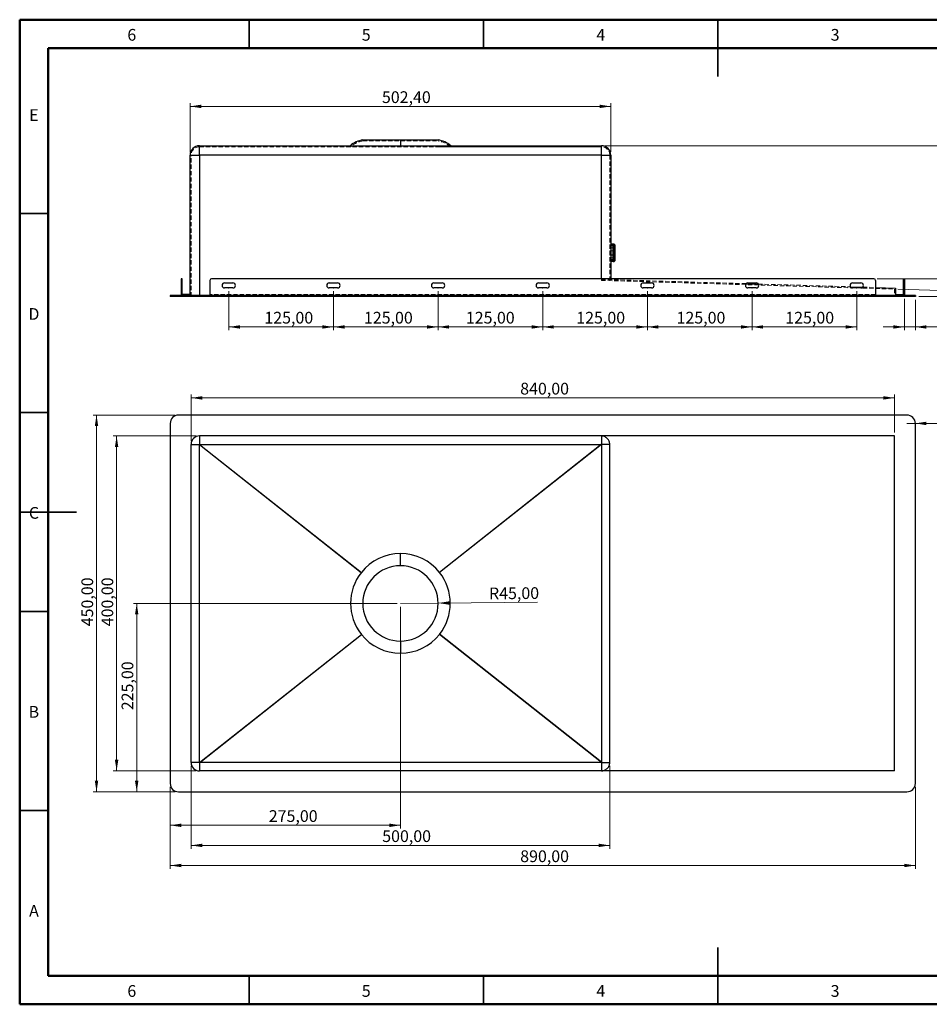
# Model space of a CAD drawing. Units: millimetres. Extents: x 1 to 419, y 1 to 296.
# Drawn here: x 1 to 273, y 1 to 296 of the extents above; entities that cross this region are included whole.
import ezdxf

# ---------------------------------------------------------------- set-up
doc = ezdxf.new("R2010")
doc.units = ezdxf.units.MM
doc.header["$PDSIZE"] = -1
doc.linetypes.add('HIDDEN', pattern=[1.905, 1.27, -0.635])
doc.styles.add('SLDTEXTSTYLE0', font='TXT', dxfattribs={"width": 0.7})
doc.styles.add('SLDTEXTSTYLE1', font='TXT', dxfattribs={"width": 0.75})
doc.dimstyles.new('SLDDIMSTYLE0', dxfattribs={"dimtxt": 3.5, "dimasz": 3.302, "dimexe": 0, "dimexo": 0.0625, "dimgap": 0.875, "dimtad": 1, "dimlfac": 4, "dimrnd": 1e-09, "dimzin": 12, "dimdsep": 46, "dimtxsty": 'SLDTEXTSTYLE1', "dimsah": 1, "dimcen": 0, "dimadec": 0, "dimazin": 3, "dimtfac": 1, "dimtofl": 0, "dimtmove": 0, "dimatfit": 3, "dimfxl": 0, "dimfrac": 2, "dimtolj": 1, "dimtzin": 12, "dimarcsym": 0})
doc.dimstyles.new('SLDDIMSTYLE1', dxfattribs={"dimtxt": 3.5, "dimasz": 3.302, "dimexe": 0, "dimexo": 0.0625, "dimgap": 0.875, "dimtad": 1, "dimlfac": 4, "dimrnd": 1e-09, "dimzin": 12, "dimdsep": 46, "dimtxsty": 'SLDTEXTSTYLE1', "dimsah": 1, "dimcen": 0.09, "dimadec": 0, "dimazin": 3, "dimtfac": 1, "dimtofl": 0, "dimtmove": 0, "dimatfit": 3, "dimfxl": 0, "dimfrac": 2, "dimtolj": 1, "dimtzin": 12, "dimarcsym": 0})
doc.dimstyles.new('SLDDIMSTYLE2', dxfattribs={"dimtxt": 3.5, "dimasz": 3.302, "dimexe": 0, "dimexo": 0.0625, "dimgap": 0.875, "dimtad": 1, "dimlfac": 4, "dimrnd": 1e-09, "dimzin": 12, "dimdsep": 46, "dimtxsty": 'SLDTEXTSTYLE1', "dimsah": 1, "dimcen": 0, "dimadec": 0, "dimazin": 3, "dimtfac": 1, "dimtofl": 0, "dimtmove": 0, "dimatfit": 3, "dimfxl": 0, "dimfrac": 2, "dimtolj": 1, "dimtzin": 12, "dimarcsym": 0})
doc.dimstyles.new('SLDDIMSTYLE3', dxfattribs={"dimtxt": 3.5, "dimasz": 3.302, "dimexe": 0, "dimexo": 0.0625, "dimgap": 0.875, "dimtad": 1, "dimlfac": 4, "dimrnd": 1e-09, "dimzin": 12, "dimdsep": 46, "dimtxsty": 'SLDTEXTSTYLE1', "dimsah": 1, "dimcen": 0.09, "dimadec": 0, "dimazin": 3, "dimtfac": 1, "dimtmove": 0, "dimatfit": 0, "dimfxl": 0, "dimfrac": 2, "dimtolj": 1, "dimtzin": 12, "dimarcsym": 0})
doc.dimstyles.new('SLDDIMSTYLE4', dxfattribs={"dimtxt": 3.5, "dimasz": 3.302, "dimexe": 0, "dimexo": 0.0625, "dimgap": 0.875, "dimtad": 1, "dimdec": 4, "dimlfac": 4, "dimzin": 12, "dimdsep": 46, "dimtxsty": 'SLDTEXTSTYLE1', "dimsah": 1, "dimcen": 0.09, "dimazin": 3, "dimtfac": 1, "dimtofl": 0, "dimtmove": 0, "dimatfit": 3, "dimfxl": 0, "dimfrac": 2, "dimtolj": 1, "dimtzin": 12, "dimarcsym": 0})

# ---------------------------------------------------------------- blocks, each defined once
blk = doc.blocks.new('_D')
at = {"color": 7, "linetype": 'Continuous', "lineweight": 0}
for q in [(115.19, 121.2), (156.13, 121.55)]:
    blk.add_line((126.44, 121.3), q, dxfattribs=at)
at = {"color": 7, "linetype": 'Continuous', "lineweight": 18}
blk.add_solid([(126.44, 121.3), (129.75, 120.82), (129.74, 121.83)], dxfattribs=at)
at = {"color": 7, "linetype": 'Continuous', "lineweight": 18, "insert": (141.62, 125.93), "char_height": 3.5, "attachment_point": 1, "rotation": 0.4822, "style": 'SLDTEXTSTYLE1'}
blk.add_mtext('R45,00', dxfattribs=at)
blk = doc.blocks.new('_D_1')
at = {"color": 7, "linetype": 'Continuous', "lineweight": 0}
for p, q in [((114.19, 121.2), (35.44, 121.2)), ((36.44, 121.2), (36.44, 64.95)), ((47.94, 64.95), (35.44, 64.95))]:
    blk.add_line(p, q, dxfattribs=at)
at = {"color": 7, "linetype": 'Continuous', "lineweight": 18}
for points in [[(36.44, 121.2), (35.93, 117.9), (36.95, 117.9)], [(36.44, 64.95), (36.95, 68.25), (35.93, 68.25)]]:
    blk.add_solid(points, dxfattribs=at)
at = {"color": 7, "linetype": 'Continuous', "lineweight": 18, "insert": (31.93, 89.32), "char_height": 3.5, "attachment_point": 1, "rotation": 90, "style": 'SLDTEXTSTYLE1'}
blk.add_mtext('225,00', dxfattribs=at)
blk = doc.blocks.new('_D_2')
at = {"color": 7, "linetype": 'Continuous', "lineweight": 0}
for p, q in [((115.19, 120.2), (115.19, 53.95)), ((46.44, 66.45), (46.44, 53.95)), ((115.19, 54.95), (46.44, 54.95))]:
    blk.add_line(p, q, dxfattribs=at)
at = {"color": 7, "linetype": 'Continuous', "lineweight": 18}
for points in [[(46.44, 54.95), (49.74, 54.44), (49.74, 55.46)], [(115.19, 54.95), (111.89, 55.46), (111.89, 54.44)]]:
    blk.add_solid(points, dxfattribs=at)
at = {"color": 7, "linetype": 'Continuous', "lineweight": 18, "insert": (75.88, 59.46), "char_height": 3.5, "attachment_point": 1, "style": 'SLDTEXTSTYLE1'}
blk.add_mtext('275,00', dxfattribs=at)
blk = doc.blocks.new('_D_3')
at = {"color": 7, "linetype": 'Continuous', "lineweight": 0}
for p, q in [((52.69, 72.7), (52.69, 47.95)), ((177.69, 72.7), (177.69, 47.95)), ((177.69, 48.95), (52.69, 48.95))]:
    blk.add_line(p, q, dxfattribs=at)
at = {"color": 7, "linetype": 'Continuous', "lineweight": 18}
for points in [[(52.69, 48.95), (55.99, 48.44), (55.99, 49.46)], [(177.69, 48.95), (174.39, 49.46), (174.39, 48.44)]]:
    blk.add_solid(points, dxfattribs=at)
at = {"color": 7, "linetype": 'Continuous', "lineweight": 18, "insert": (109.75, 53.46), "char_height": 3.5, "attachment_point": 1, "style": 'SLDTEXTSTYLE1'}
blk.add_mtext('500,00', dxfattribs=at)
blk = doc.blocks.new('_D_4')
at = {"color": 7, "linetype": 'Continuous', "lineweight": 0}
for p, q in [((54.19, 171.2), (29.44, 171.2)), ((30.44, 171.2), (30.44, 71.2)), ((54.19, 71.2), (29.44, 71.2))]:
    blk.add_line(p, q, dxfattribs=at)
at = {"color": 7, "linetype": 'Continuous', "lineweight": 18}
for points in [[(30.44, 171.2), (29.93, 167.9), (30.95, 167.9)], [(30.44, 71.2), (30.95, 74.5), (29.93, 74.5)]]:
    blk.add_solid(points, dxfattribs=at)
at = {"color": 7, "linetype": 'Continuous', "lineweight": 18, "insert": (25.93, 114.38), "char_height": 3.5, "attachment_point": 1, "rotation": 90, "style": 'SLDTEXTSTYLE1'}
blk.add_mtext('400,00', dxfattribs=at)
blk = doc.blocks.new('_D_5')
at = {"color": 7, "linetype": 'Continuous', "lineweight": 0}
for p, q in [((52.69, 169.7), (52.69, 183.57)), ((262.69, 182.57), (52.69, 182.57)), ((262.69, 172.2), (262.69, 183.57))]:
    blk.add_line(p, q, dxfattribs=at)
at = {"color": 7, "linetype": 'Continuous', "lineweight": 18}
for points in [[(52.69, 182.57), (55.99, 182.06), (55.99, 183.08)], [(262.69, 182.57), (259.39, 183.08), (259.39, 182.06)]]:
    blk.add_solid(points, dxfattribs=at)
at = {"color": 7, "linetype": 'Continuous', "lineweight": 18, "insert": (150.95, 187.08), "char_height": 3.5, "attachment_point": 1, "style": 'SLDTEXTSTYLE1'}
blk.add_mtext('840,00', dxfattribs=at)
blk = doc.blocks.new('_D_6')
at = {"color": 7, "linetype": 'Continuous', "lineweight": 0}
for p, q in [((46.44, 66.45), (46.44, 41.95)), ((268.94, 66.45), (268.94, 41.95)), ((46.44, 42.95), (268.94, 42.95))]:
    blk.add_line(p, q, dxfattribs=at)
at = {"color": 7, "linetype": 'Continuous', "lineweight": 18}
for points in [[(46.44, 42.95), (49.74, 42.44), (49.74, 43.46)], [(268.94, 42.95), (265.64, 43.46), (265.64, 42.44)]]:
    blk.add_solid(points, dxfattribs=at)
at = {"color": 7, "linetype": 'Continuous', "lineweight": 18, "insert": (150.95, 47.46), "char_height": 3.5, "attachment_point": 1, "style": 'SLDTEXTSTYLE1'}
blk.add_mtext('890,00', dxfattribs=at)
blk = doc.blocks.new('_D_7')
at = {"color": 7, "linetype": 'Continuous', "lineweight": 0}
for p, q in [((47.94, 177.45), (23.44, 177.45)), ((24.44, 177.45), (24.44, 64.95)), ((47.94, 64.95), (23.44, 64.95))]:
    blk.add_line(p, q, dxfattribs=at)
at = {"color": 7, "linetype": 'Continuous', "lineweight": 18}
for points in [[(24.44, 177.45), (23.93, 174.15), (24.95, 174.15)], [(24.44, 64.95), (24.95, 68.25), (23.93, 68.25)]]:
    blk.add_solid(points, dxfattribs=at)
at = {"color": 7, "linetype": 'Continuous', "lineweight": 18, "insert": (19.93, 114.38), "char_height": 3.5, "attachment_point": 1, "rotation": 90, "style": 'SLDTEXTSTYLE1'}
blk.add_mtext('450,00', dxfattribs=at)
blk = doc.blocks.new('_D_8')
at = {"color": 7, "linetype": 'Continuous', "lineweight": 0}
for q in [(266.44, 174.95), (294.95, 174.95)]:
    blk.add_line((268.94, 174.95), q, dxfattribs=at)
at = {"color": 7, "linetype": 'Continuous', "lineweight": 18}
blk.add_solid([(268.94, 174.95), (272.24, 174.44), (272.24, 175.46)], dxfattribs=at)
at = {"color": 7, "linetype": 'Continuous', "lineweight": 18, "char_height": 3.5, "attachment_point": 1, "style": 'SLDTEXTSTYLE1'}
for s, insert in [('4x', (275.65, 179.44)), ('R10,00', (280.48, 179.44))]:
    blk.add_mtext(s, dxfattribs=dict(at, insert=insert))
blk = doc.blocks.new('_D_9')
at = {"color": 7, "linetype": 'Continuous', "lineweight": 0}
for p, q in [((63.94, 214.41), (63.94, 202.75)), ((95.19, 214.41), (95.19, 202.75)), ((63.94, 203.75), (95.19, 203.75))]:
    blk.add_line(p, q, dxfattribs=at)
at = {"color": 7, "linetype": 'Continuous', "lineweight": 18}
for points in [[(63.94, 203.75), (67.24, 203.25), (67.24, 204.26)], [(95.19, 203.75), (91.89, 204.26), (91.89, 203.25)]]:
    blk.add_solid(points, dxfattribs=at)
at = {"color": 7, "linetype": 'Continuous', "lineweight": 18, "insert": (74.56, 208.27), "char_height": 3.5, "attachment_point": 1, "style": 'SLDTEXTSTYLE1'}
blk.add_mtext('125,00', dxfattribs=at)
blk = doc.blocks.new('_D_10')
at = {"color": 7, "linetype": 'Continuous', "lineweight": 0}
for p, q in [((95.19, 214.41), (95.19, 202.75)), ((126.44, 214.41), (126.44, 202.75)), ((95.19, 203.75), (126.44, 203.75))]:
    blk.add_line(p, q, dxfattribs=at)
at = {"color": 7, "linetype": 'Continuous', "lineweight": 18}
for points in [[(95.19, 203.75), (98.49, 203.25), (98.49, 204.26)], [(126.44, 203.75), (123.14, 204.26), (123.14, 203.25)]]:
    blk.add_solid(points, dxfattribs=at)
at = {"color": 7, "linetype": 'Continuous', "lineweight": 18, "insert": (104.3, 208.27), "char_height": 3.5, "attachment_point": 1, "style": 'SLDTEXTSTYLE1'}
blk.add_mtext('125,00', dxfattribs=at)
blk = doc.blocks.new('_D_11')
at = {"color": 7, "linetype": 'Continuous', "lineweight": 0}
for p, q in [((126.44, 214.41), (126.44, 202.75)), ((157.69, 214.41), (157.69, 202.75)), ((126.44, 203.75), (157.69, 203.75))]:
    blk.add_line(p, q, dxfattribs=at)
at = {"color": 7, "linetype": 'Continuous', "lineweight": 18}
for points in [[(126.44, 203.75), (129.74, 203.25), (129.74, 204.26)], [(157.69, 203.75), (154.39, 204.26), (154.39, 203.25)]]:
    blk.add_solid(points, dxfattribs=at)
at = {"color": 7, "linetype": 'Continuous', "lineweight": 18, "insert": (134.73, 208.27), "char_height": 3.5, "attachment_point": 1, "style": 'SLDTEXTSTYLE1'}
blk.add_mtext('125,00', dxfattribs=at)
blk = doc.blocks.new('_D_12')
at = {"color": 7, "linetype": 'Continuous', "lineweight": 0}
for p, q in [((157.69, 214.41), (157.69, 202.75)), ((188.94, 214.41), (188.94, 202.75)), ((157.69, 203.75), (188.94, 203.75))]:
    blk.add_line(p, q, dxfattribs=at)
at = {"color": 7, "linetype": 'Continuous', "lineweight": 18}
for points in [[(157.69, 203.75), (160.99, 203.25), (160.99, 204.26)], [(188.94, 203.75), (185.64, 204.26), (185.64, 203.25)]]:
    blk.add_solid(points, dxfattribs=at)
at = {"color": 7, "linetype": 'Continuous', "lineweight": 18, "insert": (167.7, 208.27), "char_height": 3.5, "attachment_point": 1, "style": 'SLDTEXTSTYLE1'}
blk.add_mtext('125,00', dxfattribs=at)
blk = doc.blocks.new('_D_13')
at = {"color": 7, "linetype": 'Continuous', "lineweight": 0}
for p, q in [((188.94, 214.41), (188.94, 202.75)), ((220.19, 214.41), (220.19, 202.75)), ((188.94, 203.75), (220.19, 203.75))]:
    blk.add_line(p, q, dxfattribs=at)
at = {"color": 7, "linetype": 'Continuous', "lineweight": 18}
for points in [[(188.94, 203.75), (192.24, 203.25), (192.24, 204.26)], [(220.19, 203.75), (216.89, 204.26), (216.89, 203.25)]]:
    blk.add_solid(points, dxfattribs=at)
at = {"color": 7, "linetype": 'Continuous', "lineweight": 18, "insert": (197.64, 208.27), "char_height": 3.5, "attachment_point": 1, "style": 'SLDTEXTSTYLE1'}
blk.add_mtext('125,00', dxfattribs=at)
blk = doc.blocks.new('_D_14')
at = {"color": 7, "linetype": 'Continuous', "lineweight": 0}
for p, q in [((220.19, 214.41), (220.19, 202.75)), ((251.44, 214.41), (251.44, 202.75)), ((220.19, 203.75), (251.44, 203.75))]:
    blk.add_line(p, q, dxfattribs=at)
at = {"color": 7, "linetype": 'Continuous', "lineweight": 18}
for points in [[(220.19, 203.75), (223.49, 203.25), (223.49, 204.26)], [(251.44, 203.75), (248.14, 204.26), (248.14, 203.25)]]:
    blk.add_solid(points, dxfattribs=at)
at = {"color": 7, "linetype": 'Continuous', "lineweight": 18, "insert": (230.11, 208.27), "char_height": 3.5, "attachment_point": 1, "style": 'SLDTEXTSTYLE1'}
blk.add_mtext('125,00', dxfattribs=at)
blk = doc.blocks.new('_D_15')
at = {"color": 7, "linetype": 'Continuous', "lineweight": 0}
for p, q in [((176.19, 257.86), (285.94, 257.86)), ((284.94, 212.86), (284.94, 257.86)), ((269.94, 212.86), (285.94, 212.86))]:
    blk.add_line(p, q, dxfattribs=at)
at = {"color": 7, "linetype": 'Continuous', "lineweight": 18}
for points in [[(284.94, 257.86), (284.43, 254.55), (285.45, 254.55)], [(284.94, 212.86), (285.45, 216.16), (284.43, 216.16)]]:
    blk.add_solid(points, dxfattribs=at)
at = {"color": 7, "linetype": 'Continuous', "lineweight": 18, "insert": (280.43, 229.81), "char_height": 3.5, "attachment_point": 1, "rotation": 90, "style": 'SLDTEXTSTYLE1'}
blk.add_mtext('180,00', dxfattribs=at)
blk = doc.blocks.new('_D_16')
at = {"color": 7, "linetype": 'Continuous', "lineweight": 0}
for p, q in [((265.69, 212.16), (265.69, 202.75)), ((268.94, 211.86), (268.94, 202.75)), ((265.69, 203.75), (259.34, 203.75)), ((268.94, 203.75), (265.69, 203.75)), ((268.94, 203.75), (290.11, 203.75))]:
    blk.add_line(p, q, dxfattribs=at)
at = {"color": 7, "linetype": 'Continuous', "lineweight": 18}
for points in [[(265.69, 203.75), (262.39, 204.26), (262.39, 203.25)], [(268.94, 203.75), (272.24, 203.25), (272.24, 204.26)]]:
    blk.add_solid(points, dxfattribs=at)
at = {"color": 7, "linetype": 'Continuous', "lineweight": 18, "insert": (278.47, 208.27), "char_height": 3.5, "attachment_point": 1, "style": 'SLDTEXTSTYLE1'}
blk.add_mtext('13,00', dxfattribs=at)
blk = doc.blocks.new('_D_17')
at = {"color": 7, "linetype": 'Continuous', "lineweight": 0}
for p, q in [((52.39, 256.06), (52.39, 270.61)), ((177.99, 256.06), (177.99, 270.61)), ((177.99, 269.61), (52.39, 269.61))]:
    blk.add_line(p, q, dxfattribs=at)
at = {"color": 7, "linetype": 'Continuous', "lineweight": 18}
for points in [[(52.39, 269.61), (55.69, 269.1), (55.69, 270.12)], [(177.99, 269.61), (174.69, 270.12), (174.69, 269.1)]]:
    blk.add_solid(points, dxfattribs=at)
at = {"color": 7, "linetype": 'Continuous', "lineweight": 18, "insert": (109.67, 274.12), "char_height": 3.5, "attachment_point": 1, "style": 'SLDTEXTSTYLE1'}
blk.add_mtext('502,40', dxfattribs=at)
blk = doc.blocks.new('_D_18')
at = {"color": 7, "linetype": 'Continuous', "lineweight": 0}
for p, q in [((257.57, 218.16), (306.86, 218.16)), ((263.69, 215.03), (306.8, 213.75))]:
    blk.add_line(p, q, dxfattribs=at)
at = {"color": 7, "linetype": 'Continuous', "lineweight": 18}
for start, end in [(0, 5.8242), (358.3, 0), (355.8309, 358.3)]:
    blk.add_arc((158.54, 218.16), 147.33, start, end, dxfattribs=at)
for points in [[(305.86, 218.16), (306.33, 221.46), (305.32, 221.45)], [(305.8, 213.78), (305.15, 210.51), (306.17, 210.46)]]:
    blk.add_solid(points, dxfattribs=at)
at = {"color": 7, "linetype": 'Continuous', "lineweight": 18, "insert": (309.66, 233.44), "char_height": 3.5, "attachment_point": 1, "rotation": 274.2045, "style": 'SLDTEXTSTYLE1'}
blk.add_mtext('1,7°', dxfattribs=at)

msp = doc.modelspace()

# ---------------------------------------------------------------- linework, layer by layer
at = {"color": 7, "linetype": 'Continuous', "lineweight": 50}
for p, q in [((1.5, 1.5), (1.5, 295.5)), ((1.5, 295.5), (418.5, 295.5)), ((10, 10), (10, 287)), ((10, 287), (410, 287)), ((410, 10), (10, 10)), ((418.5, 1.5), (1.5, 1.5))]:
    msp.add_line(p, q, dxfattribs=at)
at = {"color": 7, "linetype": 'Continuous', "lineweight": 35}
for p, q in [((70, 287), (70, 295.5)), ((140, 287), (140, 295.5)), ((210, 295.501), (210, 278.499)), ((210, 287), (210, 295.5)), ((10, 237.6), (1.5, 237.6)), ((10, 178.2), (1.5, 178.2)), ((1.499, 148.5), (18.501, 148.5)), ((10, 118.8), (1.5, 118.8)), ((10, 59.4), (1.5, 59.4)), ((210, 1.499), (210, 18.501)), ((70, 10), (70, 1.5)), ((140, 10), (140, 1.5)), ((210, 10), (210, 1.5))]:
    msp.add_line(p, q, dxfattribs=at)
at = {"color": 7, "linetype": 'Continuous', "lineweight": 25}
for p, q in [((103.940159, 259.611365), (115.190159, 259.611365)), ((115.190159, 259.611365), (115.190159, 257.855139)), ((115.190159, 259.611365), (126.440159, 259.611365)), ((55.190159, 255.055139), (55.190159, 257.855139)), ((55.190159, 257.855139), (175.190159, 257.855139)), ((175.190159, 255.055139), (175.190159, 257.855139)), ((52.390159, 255.055139), (55.190159, 255.055139)), ((52.390159, 213.155139), (52.390159, 255.055139)), ((175.190159, 255.055139), (55.190159, 255.055139)), ((55.190159, 255.055139), (55.190159, 213.155139)), ((175.190159, 255.055139), (177.990159, 255.055139)), ((175.190159, 218.155139), (175.190159, 255.055139)), ((177.990159, 255.055139), (177.990159, 218.155139)), ((178.740159, 228.50288), (177.990159, 228.50288)), ((178.740159, 228.00288), (177.990159, 228.00288)), ((178.740159, 228.00288), (178.740159, 228.50288)), ((178.740159, 228.00288), (179.173172, 228.00288)), ((178.740159, 223.75288), (178.740159, 228.00288)), ((179.173172, 228.25288), (179.173172, 228.00288)), ((179.173172, 228.00288), (179.173172, 227.399074)), ((179.240159, 227.81538), (179.173172, 227.81538)), ((179.173172, 226.517968), (179.173172, 225.237792)), ((179.240159, 227.81538), (179.240159, 227.377268)), ((179.240159, 227.37584), (179.240159, 226.497671)), ((179.240159, 226.251488), (179.240159, 226.497671)), ((178.740159, 223.75288), (177.990159, 223.75288)), ((178.740159, 223.75288), (179.173172, 223.75288)), ((178.740159, 223.25288), (178.740159, 223.75288)), ((179.173172, 226.251488), (179.240159, 226.251488)), ((179.173172, 225.504273), (179.240159, 225.504273)), ((179.173172, 224.356687), (179.173172, 223.75288)), ((179.173172, 223.94038), (179.240159, 223.94038)), ((179.173172, 223.75288), (179.173172, 223.50288)), ((179.240159, 225.504273), (179.240159, 226.251488)), ((179.240159, 225.258089), (179.240159, 225.504273)), ((179.240159, 225.258089), (179.240159, 224.37992)), ((179.240159, 224.37992), (179.240159, 223.94038)), ((178.740159, 223.25288), (177.990159, 223.25288)), ((49.690159, 218.155139), (49.690159, 217.655139)), ((49.990159, 218.155139), (49.690159, 218.155139)), ((49.690159, 217.655139), (49.990159, 217.655139)), ((49.690159, 217.655139), (49.690159, 213.155139)), ((49.990159, 217.655139), (49.990159, 218.155139)), ((49.990159, 213.455139), (49.990159, 217.655139)), ((58.315159, 217.655139), (58.315159, 213.155139)), ((256.565159, 218.155139), (58.815159, 218.155139)), ((257.065159, 217.655139), (257.065159, 213.155139)), ((265.390159, 218.155139), (265.690159, 218.155139)), ((265.390159, 217.655139), (265.390159, 218.155139)), ((265.690159, 217.655139), (265.390159, 217.655139)), ((265.390159, 213.455139), (265.390159, 217.655139)), ((265.690159, 218.155139), (265.690159, 217.655139)), ((265.690159, 217.655139), (265.690159, 213.155139)), ((62.690159, 216.905139), (65.190159, 216.905139)), ((65.190159, 215.405139), (62.690159, 215.405139)), ((93.940159, 216.905139), (96.440159, 216.905139)), ((96.440159, 215.405139), (93.940159, 215.405139)), ((125.190159, 216.905139), (127.690159, 216.905139)), ((127.690159, 215.405139), (125.190159, 215.405139)), ((156.440159, 216.905139), (158.940159, 216.905139)), ((158.940159, 215.405139), (156.440159, 215.405139)), ((187.690159, 216.905139), (190.190159, 216.905139)), ((190.190159, 215.405139), (187.690159, 215.405139)), ((218.402909, 216.678458), (222.065127, 216.569766)), ((218.940159, 216.905139), (221.440159, 216.905139)), ((221.440159, 215.405139), (218.940159, 215.405139)), ((249.556552, 215.753839), (253.239504, 215.644532)), ((250.190159, 216.905139), (252.690159, 216.905139)), ((252.690159, 215.405139), (250.190159, 215.405139)), ((257.065159, 215.530989), (262.990159, 215.355139)), ((262.990159, 215.355139), (262.990159, 213.155139)), ((46.440159, 213.155139), (46.440159, 212.855139)), ((48.940159, 213.155139), (46.440159, 213.155139)), ((48.940159, 212.855139), (46.440159, 212.855139)), ((48.940159, 213.155139), (48.940159, 212.855139)), ((266.440159, 213.155139), (48.940159, 213.155139)), ((266.440159, 212.855139), (48.940159, 212.855139)), ((52.190159, 213.455139), (49.990159, 213.455139)), ((52.190159, 213.155139), (52.190159, 213.455139)), ((263.190159, 213.155139), (263.190159, 213.455139)), ((263.190159, 213.455139), (265.390159, 213.455139)), ((266.440159, 213.155139), (266.440159, 212.855139)), ((268.940159, 213.155139), (266.440159, 213.155139)), ((268.940159, 212.855139), (266.440159, 212.855139)), ((268.940159, 213.155139), (268.940159, 212.855139)), ((266.440159, 177.452389), (48.940159, 177.452389)), ((46.440159, 174.952389), (46.440159, 67.452389)), ((268.940159, 67.452389), (268.940159, 174.952389)), ((262.690159, 171.202389), (55.190159, 171.202389)), ((55.190159, 171.202389), (55.190159, 168.702389)), ((175.190159, 171.202389), (175.190159, 168.702389)), ((262.690159, 71.202389), (262.690159, 171.202389)), ((52.690159, 73.702389), (52.690159, 168.702389)), ((52.690159, 168.702389), (55.190159, 168.702389)), ((55.190159, 168.702389), (175.109605, 168.702389)), ((55.190159, 168.638617), (55.190159, 168.702389)), ((55.190159, 168.702389), (103.518726, 130.442274)), ((55.190159, 73.702389), (55.190159, 168.638617)), ((55.190159, 168.638617), (103.487691, 130.403072)), ((175.109605, 168.702389), (126.830558, 130.481476)), ((175.190159, 168.702389), (126.861593, 130.442274)), ((175.109605, 168.702389), (175.190159, 168.702389)), ((177.690159, 168.702389), (175.190159, 168.702389)), ((175.190159, 168.702389), (175.190159, 73.766161)), ((177.690159, 73.702389), (177.690159, 168.702389)), ((115.190159, 132.452389), (115.190159, 136.088551)), ((103.518726, 130.442274), (103.487691, 130.403072)), ((126.861593, 130.442274), (126.830558, 130.481476)), ((55.190159, 73.702389), (103.518726, 111.962504)), ((55.270713, 73.702389), (103.549761, 111.923302)), ((103.518726, 111.962504), (103.549761, 111.923302)), ((126.861593, 111.962504), (126.892628, 112.001706)), ((175.190159, 73.702389), (126.861593, 111.962504)), ((175.190159, 73.766161), (126.892628, 112.001706)), ((115.190159, 109.952389), (115.190159, 106.316226)), ((55.190159, 73.702389), (52.690159, 73.702389)), ((55.190159, 73.702389), (55.190159, 71.202389)), ((55.190159, 73.702389), (55.270713, 73.702389)), ((175.190159, 73.702389), (55.270713, 73.702389)), ((175.190159, 73.766161), (175.190159, 73.702389)), ((175.190159, 73.702389), (177.690159, 73.702389)), ((175.190159, 73.702389), (175.190159, 71.202389)), ((262.690159, 71.202389), (55.190159, 71.202389)), ((48.940159, 64.952389), (266.440159, 64.952389))]:
    msp.add_line(p, q, dxfattribs=at)
at = {"color": 7, "linetype": 'HIDDEN', "lineweight": 18}
for p, q in [((103.940159, 259.611365), (103.940159, 259.307406)), ((103.940159, 259.307406), (115.190159, 259.307406)), ((115.190159, 259.611365), (115.190159, 257.855139)), ((115.190159, 259.307406), (115.190159, 259.611365)), ((115.190159, 259.307406), (115.190159, 257.555139)), ((115.190159, 259.307406), (115.190159, 257.555139)), ((115.190159, 259.307406), (126.440159, 259.307406)), ((126.440159, 259.307406), (126.440159, 259.611365)), ((55.159124, 257.580139), (55.190159, 257.580139)), ((55.159124, 257.580139), (55.159124, 257.555139)), ((55.159124, 257.555139), (55.190159, 257.555139)), ((55.190159, 257.855139), (55.190159, 257.580139)), ((55.190159, 257.580139), (103.518726, 257.580139)), ((55.190159, 257.580139), (55.190159, 257.555139)), ((55.190159, 255.055139), (55.190159, 257.555139)), ((55.190159, 257.555139), (175.109605, 257.555139)), ((55.190159, 257.555139), (55.190159, 255.055139)), ((55.190159, 257.555139), (55.190159, 255.055139)), ((55.221194, 257.580139), (55.221194, 257.555139)), ((103.487691, 257.580139), (103.487691, 257.555139)), ((103.518726, 257.580139), (103.518726, 257.555139)), ((103.518726, 257.580139), (103.549761, 257.580139)), ((103.549761, 257.580139), (103.549761, 257.555139)), ((175.159124, 257.580139), (126.830558, 257.580139)), ((126.830558, 257.580139), (126.830558, 257.555139)), ((126.861593, 257.580139), (126.861593, 257.555139)), ((126.892628, 257.580139), (126.892628, 257.555139)), ((175.159124, 257.555139), (175.109605, 257.555139)), ((175.159124, 257.580139), (175.190159, 257.580139)), ((175.159124, 257.580139), (175.159124, 257.555139)), ((175.159124, 257.555139), (175.190159, 257.555139)), ((175.190159, 257.855139), (175.190159, 257.580139)), ((175.190159, 257.580139), (175.190159, 257.555139)), ((175.221194, 257.580139), (175.190159, 257.580139)), ((175.190159, 255.055139), (175.190159, 257.555139)), ((175.221194, 257.555139), (175.190159, 257.555139)), ((175.190159, 257.555139), (175.190159, 255.055139)), ((175.190159, 257.555139), (175.190159, 255.055139)), ((175.221194, 257.580139), (175.221194, 257.555139)), ((55.190159, 255.055139), (52.390159, 255.055139)), ((52.690159, 255.055139), (55.190159, 255.055139)), ((52.690159, 212.855139), (52.690159, 255.055139)), ((55.190159, 255.055139), (52.690159, 255.055139)), ((175.190159, 255.055139), (55.190159, 255.055139)), ((55.190159, 255.055139), (55.190159, 212.855139)), ((55.190159, 213.155139), (55.190159, 255.055139)), ((175.190159, 255.055139), (177.690159, 255.055139)), ((175.190159, 217.66085), (175.190159, 255.055139)), ((177.990159, 255.055139), (175.190159, 255.055139)), ((177.690159, 255.055139), (175.190159, 255.055139)), ((175.190159, 255.055139), (175.190159, 217.960982)), ((177.690159, 255.055139), (177.690159, 217.586652)), ((177.690159, 228.25288), (179.173172, 228.25288)), ((177.690159, 228.00288), (179.173172, 228.00288)), ((177.690159, 227.399074), (179.173172, 227.399074)), ((178.940159, 227.394427), (177.690159, 227.394427)), ((177.690159, 226.517968), (179.173172, 226.517968)), ((177.690159, 226.513909), (178.940159, 226.513909)), ((178.740159, 228.00288), (177.990159, 228.00288)), ((178.740159, 228.50288), (178.740159, 228.00288)), ((179.173172, 228.00288), (178.740159, 228.00288)), ((178.740159, 228.00288), (178.740159, 223.75288)), ((178.940159, 227.394427), (178.940159, 227.81538)), ((179.173172, 227.81538), (178.940159, 227.81538)), ((178.940159, 227.394427), (178.940159, 226.513909)), ((178.940159, 227.043392), (179.240159, 227.043392)), ((179.240159, 226.56538), (178.940159, 226.56538)), ((178.940159, 226.513909), (178.940159, 226.251488)), ((178.940159, 225.241852), (177.690159, 225.241852)), ((177.690159, 225.237792), (179.173172, 225.237792)), ((177.690159, 224.361334), (178.940159, 224.361334)), ((177.690159, 224.356687), (179.173172, 224.356687)), ((177.690159, 223.75288), (179.173172, 223.75288)), ((177.690159, 223.50288), (179.173172, 223.50288)), ((178.740159, 223.75288), (177.990159, 223.75288)), ((179.173172, 223.75288), (178.740159, 223.75288)), ((178.740159, 223.75288), (178.740159, 223.25288)), ((178.940159, 226.251488), (178.940159, 225.504273)), ((178.940159, 226.251488), (179.173172, 226.251488)), ((178.940159, 226.251423), (179.240159, 226.251423)), ((178.940159, 225.87788), (179.240159, 225.87788)), ((178.940159, 225.504338), (179.240159, 225.504338)), ((178.940159, 225.504273), (178.940159, 225.241852)), ((178.940159, 225.504273), (179.173172, 225.504273)), ((178.940159, 225.241852), (178.940159, 224.361334)), ((178.940159, 225.19038), (179.240159, 225.19038)), ((178.940159, 224.712368), (179.240159, 224.712368)), ((178.940159, 223.94038), (178.940159, 224.361334)), ((178.940159, 223.94038), (179.173172, 223.94038)), ((49.990159, 217.655139), (49.690159, 217.655139)), ((175.190159, 217.960982), (175.190159, 218.155139)), ((175.190159, 217.960982), (218.402909, 216.678458)), ((175.190159, 217.66085), (262.690159, 215.063911)), ((177.990159, 218.155139), (177.990159, 217.87788)), ((265.390159, 217.655139), (265.690159, 217.655139)), ((49.990159, 216.905139), (49.690159, 216.905139)), ((49.990159, 216.155139), (49.690159, 216.155139)), ((49.990159, 215.405139), (49.690159, 215.405139)), ((222.065127, 216.569766), (249.556552, 215.753839)), ((253.239504, 215.644532), (257.065159, 215.530989)), ((262.690159, 215.063911), (262.690159, 212.855139)), ((265.390159, 216.905139), (265.690159, 216.905139)), ((265.390159, 216.155139), (265.690159, 216.155139)), ((265.390159, 215.405139), (265.690159, 215.405139)), ((48.940159, 213.155139), (48.940159, 212.855139)), ((257.065159, 213.455139), (58.315159, 213.455139)), ((266.440159, 213.155139), (266.440159, 212.855139))]:
    msp.add_line(p, q, dxfattribs=at)
at = {"color": 7, "linetype": 'Continuous', "lineweight": 25}
for centre, radius, start, end in [((105.122451, 252.205139), 7.5, 99.06987452, 131.12004755), ((125.257868, 252.205139), 7.5, 48.87995245, 80.93012548), ((55.190159, 255.055139), 2.8, 90, 180), ((175.190159, 255.055139), 2.8, 0, 90), ((178.740159, 228.00288), 0.5, 30, 90), ((178.740159, 223.75288), 0.5, 270, 330), ((58.815159, 217.655139), 0.5, 90, 180), ((256.565159, 217.655139), 0.5, 0, 90), ((62.690159, 216.155139), 0.75, 90, 270), ((65.190159, 216.155139), 0.75, 0, 90), ((65.190159, 216.155139), 0.75, 270, 0), ((93.940159, 216.155139), 0.75, 90, 270), ((96.440159, 216.155139), 0.75, 0, 90), ((96.440159, 216.155139), 0.75, 270, 0), ((125.190159, 216.155139), 0.75, 90, 270), ((127.690159, 216.155139), 0.75, 0, 90), ((127.690159, 216.155139), 0.75, 270, 0), ((156.440159, 216.155139), 0.75, 90, 270), ((158.940159, 216.155139), 0.75, 0, 90), ((158.940159, 216.155139), 0.75, 270, 0), ((187.690159, 216.155139), 0.75, 90, 270), ((190.190159, 216.155139), 0.75, 0, 90), ((190.190159, 216.155139), 0.75, 270, 0), ((218.940159, 216.155139), 0.75, 90, 270), ((221.440159, 216.155139), 0.75, 0, 90), ((221.440159, 216.155139), 0.75, 270, 0), ((250.190159, 216.155139), 0.75, 90, 270), ((252.690159, 216.155139), 0.75, 0, 90), ((252.690159, 216.155139), 0.75, 270, 0), ((48.940159, 174.952389), 2.5, 90, 180), ((266.440159, 174.952389), 2.5, 0, 90), ((55.190159, 168.702389), 2.5, 90, 180), ((115.190159, 121.202389), 14.886163, 90, 141.63251462), ((115.190159, 121.202389), 14.886163, 38.36748538, 90), ((115.190159, 121.202389), 11.25, 90, 270), ((115.190159, 121.202389), 11.25, 270, 90), ((115.190159, 121.202389), 14.886163, 141.63251462, 218.36748538), ((115.190159, 121.202389), 14.886163, 321.63251462, 38.36748538), ((115.190159, 121.202389), 14.886163, 218.36748538, 270), ((115.190159, 121.202389), 14.886163, 270, 321.63251462), ((55.190159, 73.702389), 2.5, 180, 270), ((48.940159, 67.452389), 2.5, 180, 270), ((266.440159, 67.452389), 2.5, 270, 0)]:
    msp.add_arc(centre, radius, start, end, dxfattribs=at)
at = {"color": 7, "linetype": 'HIDDEN', "lineweight": 18}
for centre, radius, start, end in [((105.122451, 252.205139), 7.2, 99.45117993, 132.00764337), ((125.257868, 252.205139), 7.2, 47.99235663, 80.54882007), ((55.190159, 255.055139), 2.5, 90, 180), ((175.190159, 255.055139), 2.5, 0, 90)]:
    msp.add_arc(centre, radius, start, end, dxfattribs=at)
at = {"color": 7, "linetype": 'Continuous', "lineweight": 25}
for points, knots in [([(179.173172, 227.399074), (179.19474, 227.395602), (179.211764, 227.391806), (179.23448, 227.383927), (179.240159, 227.379849), (179.240159, 227.37584)], [0, 0, 0, 0, 0.5, 0.5, 1, 1, 1, 1]), ([(179.240159, 226.497671), (179.240159, 226.501173), (179.23448, 226.504736), (179.211764, 226.511619), (179.19474, 226.514935), (179.173172, 226.517968)], [0, 0, 0, 0, 0.5, 0.5, 1, 1, 1, 1]), ([(179.173172, 225.237792), (179.19474, 225.240825), (179.211764, 225.244141), (179.23448, 225.251024), (179.240159, 225.254587), (179.240159, 225.258089)], [0, 0, 0, 0, 0.5, 0.5, 1, 1, 1, 1]), ([(179.240159, 224.37992), (179.240159, 224.375912), (179.23448, 224.371833), (179.211764, 224.363955), (179.19474, 224.360159), (179.173172, 224.356687)], [0, 0, 0, 0, 0.5, 0.5, 1, 1, 1, 1]), ([(177.690159, 168.702389), (177.690159, 168.849703), (177.677063, 169.002526), (177.619782, 169.312067), (177.575546, 169.468755), (177.453714, 169.776497), (177.376088, 169.92749), (177.189208, 170.213337), (177.079965, 170.348117), (176.835887, 170.592195), (176.701107, 170.701437), (176.41526, 170.888318), (176.264267, 170.965943), (175.956525, 171.087776), (175.799838, 171.132012), (175.490296, 171.189293), (175.337473, 171.202389), (175.190159, 171.202389)], [0, 0, 0, 0, 0.125, 0.125, 0.25, 0.25, 0.375, 0.375, 0.5, 0.5, 0.625, 0.625, 0.75, 0.75, 0.875, 0.875, 1, 1, 1, 1]), ([(175.190159, 71.202389), (175.337473, 71.202389), (175.490296, 71.215485), (175.799838, 71.272766), (175.956525, 71.317002), (176.264267, 71.438834), (176.41526, 71.51646), (176.701107, 71.703341), (176.835887, 71.812583), (177.079965, 72.056661), (177.189208, 72.191441), (177.376088, 72.477288), (177.453714, 72.628281), (177.575546, 72.936023), (177.619782, 73.092711), (177.677063, 73.402252), (177.690159, 73.555075), (177.690159, 73.702389)], [0, 0, 0, 0, 0.125, 0.125, 0.25, 0.25, 0.375, 0.375, 0.5, 0.5, 0.625, 0.625, 0.75, 0.75, 0.875, 0.875, 1, 1, 1, 1])]:
    msp.add_open_spline(points, degree=3, knots=knots, dxfattribs=at)
at = {"color": 7, "linetype": 'Continuous', "lineweight": 0}
for p in [(63.940159, 215.405139), (95.190159, 215.405139), (126.440159, 215.405139), (157.690159, 215.405139), (188.940159, 215.405139), (220.190159, 215.405139), (251.440159, 215.405139)]:
    msp.add_point(p, dxfattribs=at)

# ---------------------------------------------------------------- texts
at = {"color": 7, "linetype": 'Continuous', "lineweight": 0, "char_height": 3.5, "attachment_point": 2, "style": 'SLDTEXTSTYLE0'}
for s, insert in [('6', (34.980556, 292.730904)), ('5', (104.969618, 292.730904)), ('4', (175.017014, 292.730904)), ('3', (244.97934, 292.730904)), ('E', (5.72934, 268.780904)), ('D', (5.747569, 209.380904)), ('C', (5.763368, 149.980904)), ('B', (5.72691, 90.580904)), ('A', (5.758507, 31.180904)), ('6', (34.980556, 7.230904)), ('5', (104.969618, 7.230904)), ('4', (175.017014, 7.230904)), ('3', (244.97934, 7.230904))]:
    msp.add_mtext(s, dxfattribs=dict(at, insert=insert))

# ---------------------------------------------------------------- dimensions: what is measured, and where the dimension line sits
at = {"color": 7, "linetype": 'Continuous', "lineweight": 18}
for base, p1, p2, dimstyle, picture, middle in [((52.390159, 269.611365), (177.990159, 255.055139), (52.390159, 255.055139), 'SLDDIMSTYLE1', '_D_17', (116.78015, 269.611365)), ((95.190159, 203.753942), (63.940159, 215.405139), (95.190159, 215.405139), 'SLDDIMSTYLE1', '_D_9', (81.667382, 203.753942)), ((126.440159, 203.753942), (95.190159, 215.405139), (126.440159, 215.405139), 'SLDDIMSTYLE1', '_D_10', (111.407077, 203.753942)), ((157.690159, 203.753942), (126.440159, 215.405139), (157.690159, 215.405139), 'SLDDIMSTYLE1', '_D_11', (141.842124, 203.753942)), ((188.940159, 203.753942), (157.690159, 215.405139), (188.940159, 215.405139), 'SLDDIMSTYLE1', '_D_12', (174.810271, 203.753942)), ((220.190159, 203.753942), (188.940159, 215.405139), (220.190159, 215.405139), 'SLDDIMSTYLE1', '_D_13', (204.74965, 203.753942)), ((251.440159, 203.753942), (220.190159, 215.405139), (251.440159, 215.405139), 'SLDDIMSTYLE1', '_D_14', (237.219611, 203.753942)), ((265.690159, 203.753942), (268.940159, 212.855139), (265.690159, 213.155139), 'SLDDIMSTYLE3', '_D_16', (284.28776, 203.753942)), ((52.690159, 182.571129), (262.690159, 171.202389), (52.690159, 168.702389), 'SLDDIMSTYLE1', '_D_5', (158.065572, 182.571129)), ((46.440159, 54.952389), (115.190159, 121.202389), (46.440159, 67.452389), 'SLDDIMSTYLE1', '_D_2', (82.991974, 54.952389)), ((52.690159, 48.952389), (177.690159, 73.702389), (52.690159, 73.702389), 'SLDDIMSTYLE1', '_D_3', (116.866208, 48.952389))]:
    dim = msp.add_linear_dim(base=base, p1=p1, p2=p2, dimstyle=dimstyle, dxfattribs=at)
    dim.commit()
    dim.dimension.update_dxf_attribs({"geometry": picture, "text_midpoint": middle, "dimtype": 160})
for base, p1, p2, angle, picture, middle in [((284.940159, 257.855139), (268.940159, 212.855139), (175.190159, 257.855139), 90, '_D_15', (284.940159, 236.923124)), ((24.440159, 64.952389), (48.940159, 177.452389), (48.940159, 64.952389), 90, '_D_7', (24.440159, 121.487023)), ((30.440159, 71.202389), (55.190159, 171.202389), (55.190159, 71.202389), 90, '_D_4', (30.440159, 121.487023)), ((36.440159, 64.952389), (115.190159, 121.202389), (48.940159, 64.952389), 90, '_D_1', (36.440159, 96.43644)), ((268.940159, 42.952389), (46.440159, 67.452389), (268.940159, 67.452389), 0, '_D_6', (158.065572, 42.952389))]:
    dim = msp.add_linear_dim(base=base, p1=p1, p2=p2, angle=angle, dimstyle='SLDDIMSTYLE1', dxfattribs=at)
    dim.commit()
    dim.dimension.update_dxf_attribs({"geometry": picture, "text_midpoint": middle, "dimtype": 160})
dim = msp.add_angular_dim_2l(base=(305.845072, 215.969602), line1=((256.565159, 218.155139), (58.815159, 218.155139)), line2=((175.190159, 217.66085), (262.690159, 215.063911)), dimstyle='SLDDIMSTYLE4', dxfattribs=at)
dim.commit()
dim.dimension.update_dxf_attribs({"geometry": '_D_18', "text_midpoint": (305.464799, 228.956404), "dimtype": 162})
dim = msp.add_radius_dim(center=(266.440159, 174.952389), mpoint=(268.940159, 174.952389), text='4x<>', dimstyle='SLDDIMSTYLE2', dxfattribs=at)
dim.commit()
dim.dimension.update_dxf_attribs({"geometry": '_D_8', "text_midpoint": (285.498582, 174.952399), "dimtype": 164})
dim = msp.add_radius_dim(center=(115.190159, 121.202389), mpoint=(126.439761, 121.297075), dimstyle='SLDDIMSTYLE0', dxfattribs=at)
dim.commit()
dim.dimension.update_dxf_attribs({"geometry": '_D', "text_midpoint": (149.007584, 121.487033), "dimtype": 164})

doc.saveas('drawing.dxf')
